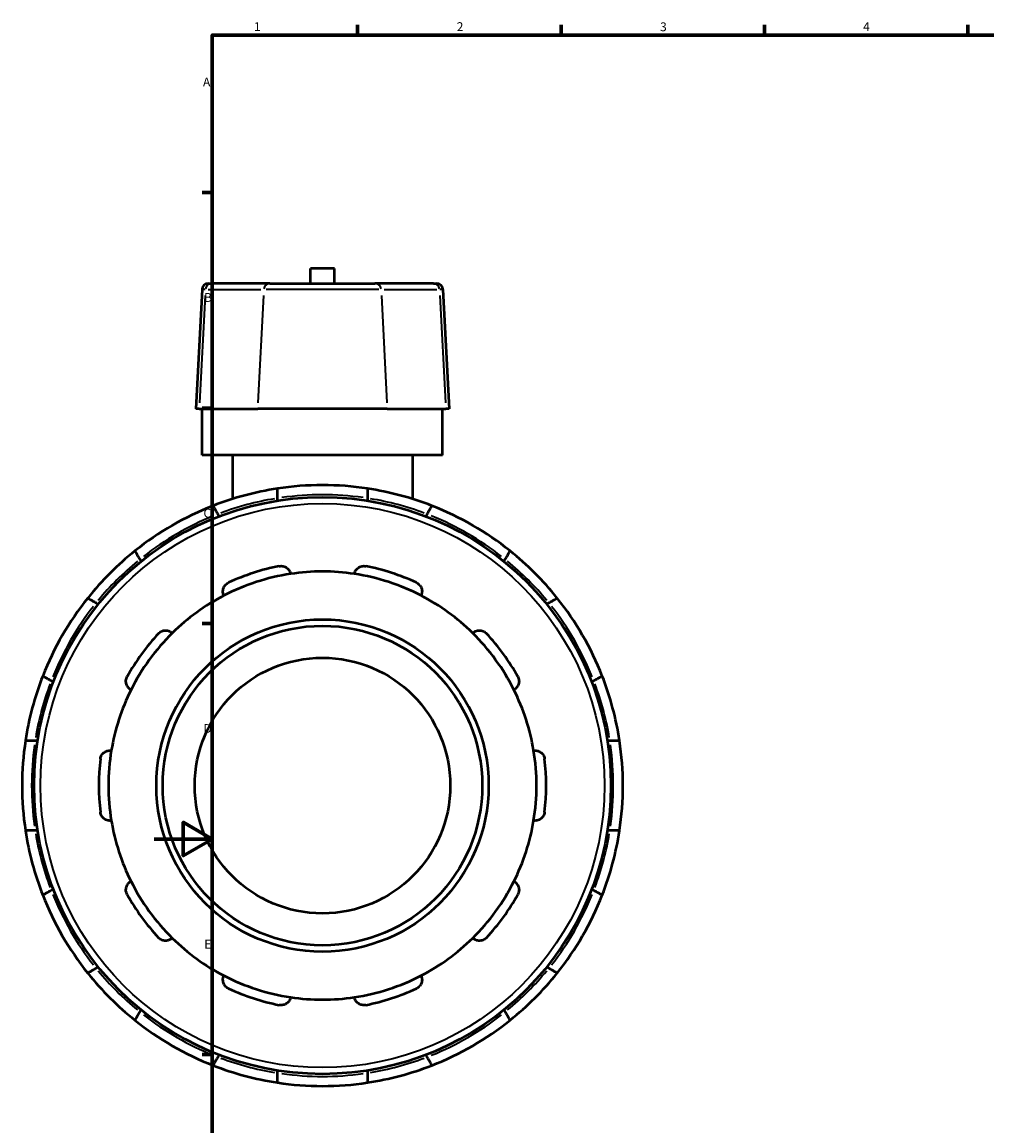
# Model space of a CAD drawing. Units: millimetres. Extents: x -46 to 959, y -464 to 910.
# Drawn here: x -46 to 287, y 198 to 578 of the extents above; entities that cross this region are included whole.
import ezdxf

# ---------------------------------------------------------------- set-up
doc = ezdxf.new("R2010")
doc.units = ezdxf.units.MM
for name, color, linetype, lineweight in [('Border (ANSI)', 7, 'Continuous', 70), ('Visible (ANSI)', 7, 'Continuous', 50), ('Visible Narrow (ANSI)', 7, 'Continuous', 35)]:
    doc.layers.add(name, color=color, linetype=linetype, lineweight=lineweight)
doc.styles.add('Note Text (ANSI)', font='tahoma.ttf')

# ---------------------------------------------------------------- blocks, each defined once
blk = doc.blocks.new('Borders Default Border')
at = {"layer": 'Border (ANSI)'}
for p, q in [((70.08, 574), (70.08, 577.45)), ((140.17, 574), (140.17, 577.45)), ((210.25, 574), (210.25, 577.45)), ((280.33, 574), (280.33, 577.45)), ((20, 519.75), (16.55, 519.75)), ((20, 445.5), (16.55, 445.5)), ((20, 371.25), (16.55, 371.25)), ((20, 222.75), (16.55, 222.75))]:
    blk.add_line(p, q, dxfattribs=at)
at = {"layer": 'Border (ANSI)', "flags": 128}
for points in [[(20, 20), (20, 574), (821, 574), (821, 20), (20, 20)], [(0, 297), (20, 297), (10, 302.77), (10, 291.23), (20, 297)]]:
    blk.add_lwpolyline(points, dxfattribs=at)
at = {"layer": 'Border (ANSI)', "char_height": 3.05, "attachment_point": 7, "style": 'Note Text (ANSI)'}
for s, insert in [('1', (34.35, 574.4)), ('2', (104.2, 574.4)), ('3', (174.26, 574.34)), ('4', (244.23, 574.4)), ('A', (16.78, 555.35)), ('B', (17.15, 481.1)), ('C', (16.95, 406.8)), ('D', (16.96, 332.6)), ('E', (17.21, 258.35))]:
    blk.add_mtext(s, dxfattribs=dict(at, insert=insert))

msp = doc.modelspace()

# ---------------------------------------------------------------- linework, layer by layer
at = {"layer": 'Visible (ANSI)'}
for p, q in [((62.099, 493.617), (53.819, 493.617)), ((53.819, 488.427), (53.819, 493.617)), ((62.099, 488.427), (62.099, 493.617)), ((18.648, 488.427), (19.748, 488.427)), ((39.869, 488.427), (19.748, 488.427)), ((39.869, 488.427), (76.048, 488.427)), ((96.169, 488.427), (76.048, 488.427)), ((96.169, 488.427), (97.269, 488.427)), ((16.449, 486.341), (14.292, 445.177)), ((99.468, 486.341), (101.625, 445.177)), ((15.514, 445.177), (14.292, 445.177)), ((15.514, 445.177), (35.635, 445.177)), ((16.559, 429.277), (16.559, 445.177)), ((80.282, 445.177), (35.635, 445.177)), ((80.282, 445.177), (100.403, 445.177)), ((99.359, 429.277), (99.359, 445.177)), ((101.625, 445.177), (100.403, 445.177)), ((99.359, 429.277), (16.559, 429.277)), ((26.909, 429.277), (26.909, 414.16)), ((89.009, 429.277), (89.009, 414.16)), ((42.434, 413.567), (42.434, 414.415)), ((73.484, 414.415), (73.484, 413.567)), ((21.91, 408.916), (22.334, 408.181)), ((93.583, 408.181), (94.007, 408.916)), ((-4.556, 392.656), (-4.98, 393.391)), ((120.897, 393.391), (120.473, 392.656)), ((-20.005, 378.366), (-19.27, 377.942)), ((135.187, 377.942), (135.922, 378.366)), ((-34.795, 351.052), (-35.53, 351.476)), ((151.447, 351.476), (150.712, 351.052)), ((-41.029, 330.952), (-40.181, 330.952)), ((156.098, 330.952), (156.946, 330.952)), ((-40.181, 299.902), (-41.029, 299.902)), ((156.946, 299.902), (156.098, 299.902)), ((-35.53, 279.379), (-34.795, 279.803)), ((150.712, 279.803), (151.447, 279.379)), ((-19.27, 252.913), (-20.005, 252.488)), ((135.922, 252.488), (135.187, 252.913)), ((-4.98, 237.464), (-4.556, 238.198)), ((120.473, 238.198), (120.897, 237.464)), ((22.334, 222.673), (21.91, 221.939)), ((94.007, 221.939), (93.583, 222.673)), ((42.434, 216.44), (42.434, 217.288)), ((73.484, 217.288), (73.484, 216.44))]:
    msp.add_line(p, q, dxfattribs=at)
for radius in [99.36, 57.237, 55.036, 44.029]:
    msp.add_circle((57.959, 315.427), radius, dxfattribs=at)
for centre, radius, start, end in [((18.648, 486.226), 2.201, 90, 177), ((97.269, 486.226), 2.201, 3, 90), ((57.959, 315.427), 103.5, 81.37307, 98.62693), ((57.959, 315.427), 103.5, 98.62693, 111.37307), ((57.959, 315.427), 103.5, 68.62693, 81.37307), ((57.959, 315.427), 103.5, 111.37307, 128.62693), ((57.959, 315.427), 103.5, 51.37307, 68.62693), ((57.959, 315.427), 103.5, 128.62693, 141.37307), ((57.959, 315.427), 103.5, 38.62693, 51.37307), ((57.959, 315.427), 73.748, 98.58368, 117.41632), ((57.959, 315.427), 77.05, 101.14938, 114.85062), ((57.959, 315.427), 73.748, 81.41632, 98.58368), ((57.959, 315.427), 73.748, 62.58368, 81.41632), ((57.959, 315.427), 77.05, 65.14938, 78.85062), ((57.959, 315.427), 73.748, 117.41632, 134.58368), ((57.959, 315.427), 73.748, 45.41632, 62.58368), ((57.959, 315.427), 103.5, 141.37307, 158.62693), ((57.959, 315.427), 103.5, 21.37307, 38.62693), ((57.959, 315.427), 77.05, 137.14938, 150.85062), ((57.959, 315.427), 73.748, 134.58368, 153.41632), ((57.959, 315.427), 73.748, 26.58368, 45.41632), ((57.959, 315.427), 77.05, 29.14938, 42.85062), ((57.959, 315.427), 103.5, 158.62693, 171.37307), ((57.959, 315.427), 103.5, 8.62693, 21.37307), ((57.959, 315.427), 73.748, 153.41632, 170.58368), ((57.959, 315.427), 73.748, 9.41632, 26.58368), ((57.959, 315.427), 103.5, 171.37307, 188.62693), ((57.959, 315.427), 103.5, 351.37307, 8.62693), ((57.959, 315.427), 73.748, 170.58368, 189.41632), ((57.959, 315.427), 73.748, 350.58368, 9.41632), ((57.959, 315.427), 77.05, 173.14938, 186.85062), ((57.959, 315.427), 77.05, 353.14938, 6.85062), ((57.959, 315.427), 73.748, 189.41632, 206.58368), ((57.959, 315.427), 73.748, 333.41632, 350.58368), ((57.959, 315.427), 103.5, 188.62693, 201.37307), ((57.959, 315.427), 103.5, 338.62693, 351.37307), ((57.959, 315.427), 73.748, 206.58368, 225.41632), ((57.959, 315.427), 73.748, 314.58368, 333.41632), ((57.959, 315.427), 103.5, 201.37307, 218.62693), ((57.959, 315.427), 77.05, 209.14938, 222.85062), ((57.959, 315.427), 77.05, 317.14938, 330.85062), ((57.959, 315.427), 103.5, 321.37307, 338.62693), ((57.959, 315.427), 73.748, 225.41632, 242.58368), ((57.959, 315.427), 73.748, 297.41632, 314.58368), ((57.959, 315.427), 103.5, 218.62693, 231.37307), ((57.959, 315.427), 73.748, 242.58368, 261.41632), ((57.959, 315.427), 73.748, 278.58368, 297.41632), ((57.959, 315.427), 103.5, 308.62693, 321.37307), ((57.959, 315.427), 77.05, 245.14938, 258.85062), ((57.959, 315.427), 77.05, 281.14938, 294.85062), ((57.959, 315.427), 73.748, 261.41632, 278.58368), ((57.959, 315.427), 103.5, 231.37307, 248.62693), ((57.959, 315.427), 103.5, 291.37307, 308.62693), ((57.959, 315.427), 103.5, 248.62693, 261.37307), ((57.959, 315.427), 103.5, 278.62693, 291.37307), ((57.959, 315.427), 103.5, 261.37307, 278.62693)]:
    msp.add_arc(centre, radius, start, end, dxfattribs=at)
for points, knots in [([(42.434, 414.415), (42.434, 414.829), (42.434, 415.317), (42.434, 416.08), (42.434, 416.492), (42.434, 417.073), (42.434, 417.347), (42.434, 417.661), (42.434, 417.756), (42.434, 417.756)], [-0.49194796, -0.49194796, -0.49194796, -0.49194796, -0.36773746, -0.36773746, -0.24432405, -0.24432405, -0.12180622, -0.12180622, 0, 0, 0, 0]), ([(73.484, 417.756), (73.484, 417.756), (73.484, 417.661), (73.484, 417.347), (73.484, 417.073), (73.484, 416.492), (73.484, 416.08), (73.484, 415.317), (73.484, 414.829), (73.484, 414.415)], [0, 0, 0, 0, 0.12180622, 0.12180622, 0.24432405, 0.24432405, 0.36773746, 0.36773746, 0.49194796, 0.49194796, 0.49194796, 0.49194796]), ([(20.239, 411.809), (20.239, 411.809), (20.287, 411.726), (20.444, 411.455), (20.581, 411.218), (20.871, 410.714), (21.077, 410.358), (21.459, 409.697), (21.703, 409.274), (21.91, 408.916)], [0, 0, 0, 0, 0.12180622, 0.12180622, 0.24432405, 0.24432405, 0.36773746, 0.36773746, 0.49194796, 0.49194796, 0.49194796, 0.49194796]), ([(94.007, 408.916), (94.214, 409.274), (94.458, 409.697), (94.84, 410.358), (95.046, 410.714), (95.336, 411.218), (95.473, 411.455), (95.63, 411.726), (95.678, 411.809), (95.678, 411.809)], [-0.49194796, -0.49194796, -0.49194796, -0.49194796, -0.36773746, -0.36773746, -0.24432405, -0.24432405, -0.12180622, -0.12180622, 0, 0, 0, 0]), ([(-4.98, 393.391), (-5.187, 393.749), (-5.431, 394.172), (-5.813, 394.833), (-6.019, 395.189), (-6.309, 395.693), (-6.446, 395.93), (-6.603, 396.201), (-6.651, 396.284), (-6.651, 396.284)], [-0.49194796, -0.49194796, -0.49194796, -0.49194796, -0.36773746, -0.36773746, -0.24432405, -0.24432405, -0.12180622, -0.12180622, 0, 0, 0, 0]), ([(122.568, 396.284), (122.568, 396.284), (122.52, 396.201), (122.363, 395.93), (122.227, 395.693), (121.936, 395.189), (121.73, 394.833), (121.348, 394.172), (121.104, 393.749), (120.897, 393.391)], [0, 0, 0, 0, 0.12180622, 0.12180622, 0.24432405, 0.24432405, 0.36773746, 0.36773746, 0.49194796, 0.49194796, 0.49194796, 0.49194796]), ([(43.059, 391.024), (43.289, 391.069), (43.526, 391.09), (43.993, 391.081), (44.225, 391.051), (44.887, 390.898), (45.285, 390.705), (45.98, 390.216), (46.3, 389.866), (46.747, 389.119), (46.886, 388.726), (46.951, 388.35)], [0.62267115, 0.62267115, 0.62267115, 0.62267115, 0.69289554, 0.69289554, 0.76311994, 0.76311994, 0.90356873, 0.90356873, 1.07445551, 1.07445551, 1.23493421, 1.23493421, 1.23493421, 1.23493421]), ([(68.966, 388.35), (69.031, 388.726), (69.17, 389.119), (69.617, 389.866), (69.937, 390.216), (70.632, 390.705), (71.03, 390.898), (71.692, 391.051), (71.924, 391.081), (72.392, 391.09), (72.628, 391.069), (72.858, 391.024)], [1.18732933, 1.18732933, 1.18732933, 1.18732933, 1.34780803, 1.34780803, 1.51869481, 1.51869481, 1.6591436, 1.6591436, 1.729368, 1.729368, 1.79959239, 1.79959239, 1.79959239, 1.79959239]), ([(24.001, 380.893), (23.833, 381.236), (23.714, 381.635), (23.637, 382.502), (23.69, 382.973), (23.965, 383.778), (24.173, 384.167), (24.619, 384.681), (24.789, 384.841), (25.162, 385.123), (25.365, 385.245), (25.578, 385.343)], [1.18732933, 1.18732933, 1.18732933, 1.18732933, 1.34780803, 1.34780803, 1.51869481, 1.51869481, 1.6591436, 1.6591436, 1.729368, 1.729368, 1.79959239, 1.79959239, 1.79959239, 1.79959239]), ([(90.339, 385.343), (90.552, 385.245), (90.755, 385.123), (91.129, 384.841), (91.299, 384.681), (91.744, 384.167), (91.952, 383.778), (92.227, 382.973), (92.28, 382.502), (92.203, 381.635), (92.084, 381.236), (91.916, 380.893)], [0.62267115, 0.62267115, 0.62267115, 0.62267115, 0.69289554, 0.69289554, 0.76311994, 0.76311994, 0.90356873, 0.90356873, 1.07445551, 1.07445551, 1.23493421, 1.23493421, 1.23493421, 1.23493421]), ([(-22.898, 380.037), (-22.898, 380.037), (-22.815, 379.989), (-22.544, 379.832), (-22.307, 379.695), (-21.803, 379.405), (-21.447, 379.199), (-20.786, 378.817), (-20.363, 378.573), (-20.005, 378.366)], [0, 0, 0, 0, 0.12180622, 0.12180622, 0.24432405, 0.24432405, 0.36773746, 0.36773746, 0.49194796, 0.49194796, 0.49194796, 0.49194796]), ([(135.922, 378.366), (136.281, 378.573), (136.703, 378.817), (137.364, 379.199), (137.72, 379.405), (138.224, 379.695), (138.461, 379.832), (138.733, 379.989), (138.816, 380.037), (138.816, 380.037)], [-0.49194796, -0.49194796, -0.49194796, -0.49194796, -0.36773746, -0.36773746, -0.24432405, -0.24432405, -0.12180622, -0.12180622, 0, 0, 0, 0]), ([(1.471, 367.829), (1.63, 368), (1.809, 368.156), (2.192, 368.424), (2.397, 368.536), (3.023, 368.801), (3.458, 368.879), (4.308, 368.892), (4.773, 368.797), (5.574, 368.455), (5.917, 368.219), (6.191, 367.953)], [0.62267115, 0.62267115, 0.62267115, 0.62267115, 0.69289554, 0.69289554, 0.76311994, 0.76311994, 0.90356873, 0.90356873, 1.07445551, 1.07445551, 1.23493421, 1.23493421, 1.23493421, 1.23493421]), ([(109.726, 367.953), (110, 368.219), (110.343, 368.455), (111.145, 368.797), (111.609, 368.892), (112.459, 368.879), (112.894, 368.801), (113.52, 368.536), (113.725, 368.424), (114.108, 368.156), (114.287, 368), (114.446, 367.829)], [1.18732933, 1.18732933, 1.18732933, 1.18732933, 1.34780803, 1.34780803, 1.51869481, 1.51869481, 1.6591436, 1.6591436, 1.729368, 1.729368, 1.79959239, 1.79959239, 1.79959239, 1.79959239]), ([(-35.53, 351.476), (-35.888, 351.683), (-36.311, 351.927), (-36.972, 352.309), (-37.328, 352.514), (-37.832, 352.805), (-38.069, 352.942), (-38.34, 353.099), (-38.423, 353.147), (-38.423, 353.147)], [-0.49194796, -0.49194796, -0.49194796, -0.49194796, -0.36773746, -0.36773746, -0.24432405, -0.24432405, -0.12180622, -0.12180622, 0, 0, 0, 0]), ([(-7.993, 348.43), (-8.331, 348.609), (-8.662, 348.862), (-9.234, 349.518), (-9.468, 349.931), (-9.718, 350.743), (-9.779, 351.181), (-9.72, 351.858), (-9.677, 352.087), (-9.541, 352.535), (-9.448, 352.753), (-9.334, 352.958)], [1.18732933, 1.18732933, 1.18732933, 1.18732933, 1.34780803, 1.34780803, 1.51869481, 1.51869481, 1.6591436, 1.6591436, 1.729368, 1.729368, 1.79959239, 1.79959239, 1.79959239, 1.79959239]), ([(125.251, 352.958), (125.365, 352.753), (125.458, 352.535), (125.594, 352.087), (125.637, 351.858), (125.696, 351.181), (125.635, 350.743), (125.385, 349.931), (125.151, 349.518), (124.579, 348.862), (124.248, 348.609), (123.91, 348.43)], [0.62267115, 0.62267115, 0.62267115, 0.62267115, 0.69289554, 0.69289554, 0.76311994, 0.76311994, 0.90356873, 0.90356873, 1.07445551, 1.07445551, 1.23493421, 1.23493421, 1.23493421, 1.23493421]), ([(154.341, 353.147), (154.341, 353.147), (154.258, 353.099), (153.986, 352.942), (153.749, 352.805), (153.245, 352.514), (152.889, 352.309), (152.228, 351.927), (151.806, 351.683), (151.447, 351.476)], [0, 0, 0, 0, 0.12180622, 0.12180622, 0.24432405, 0.24432405, 0.36773746, 0.36773746, 0.49194796, 0.49194796, 0.49194796, 0.49194796]), ([(-44.37, 330.952), (-44.37, 330.952), (-44.275, 330.952), (-43.961, 330.952), (-43.687, 330.952), (-43.106, 330.952), (-42.694, 330.952), (-41.931, 330.952), (-41.443, 330.952), (-41.029, 330.952)], [0, 0, 0, 0, 0.12180622, 0.12180622, 0.24432405, 0.24432405, 0.36773746, 0.36773746, 0.49194796, 0.49194796, 0.49194796, 0.49194796]), ([(156.946, 330.952), (157.36, 330.952), (157.848, 330.952), (158.611, 330.952), (159.023, 330.952), (159.604, 330.952), (159.878, 330.952), (160.192, 330.952), (160.288, 330.952), (160.288, 330.952)], [-0.49194796, -0.49194796, -0.49194796, -0.49194796, -0.36773746, -0.36773746, -0.24432405, -0.24432405, -0.12180622, -0.12180622, 0, 0, 0, 0]), ([(-18.542, 324.618), (-18.514, 324.85), (-18.461, 325.082), (-18.308, 325.524), (-18.208, 325.735), (-17.857, 326.317), (-17.551, 326.636), (-16.871, 327.146), (-16.44, 327.342), (-15.591, 327.537), (-15.174, 327.547), (-14.796, 327.493)], [0.62267115, 0.62267115, 0.62267115, 0.62267115, 0.69289554, 0.69289554, 0.76311994, 0.76311994, 0.90356873, 0.90356873, 1.07445551, 1.07445551, 1.23493421, 1.23493421, 1.23493421, 1.23493421]), ([(130.713, 327.493), (131.091, 327.547), (131.508, 327.537), (132.357, 327.342), (132.788, 327.146), (133.468, 326.636), (133.774, 326.317), (134.125, 325.735), (134.225, 325.524), (134.378, 325.082), (134.431, 324.85), (134.459, 324.618)], [1.18732933, 1.18732933, 1.18732933, 1.18732933, 1.34780803, 1.34780803, 1.51869481, 1.51869481, 1.6591436, 1.6591436, 1.729368, 1.729368, 1.79959239, 1.79959239, 1.79959239, 1.79959239]), ([(-14.796, 303.362), (-15.174, 303.308), (-15.591, 303.318), (-16.44, 303.513), (-16.871, 303.709), (-17.551, 304.219), (-17.857, 304.538), (-18.208, 305.12), (-18.308, 305.331), (-18.461, 305.773), (-18.514, 306.004), (-18.542, 306.237)], [1.18732933, 1.18732933, 1.18732933, 1.18732933, 1.34780803, 1.34780803, 1.51869481, 1.51869481, 1.6591436, 1.6591436, 1.729368, 1.729368, 1.79959239, 1.79959239, 1.79959239, 1.79959239]), ([(134.459, 306.237), (134.431, 306.004), (134.378, 305.773), (134.225, 305.331), (134.125, 305.12), (133.774, 304.538), (133.468, 304.219), (132.788, 303.709), (132.357, 303.513), (131.508, 303.318), (131.091, 303.308), (130.713, 303.362)], [0.62267115, 0.62267115, 0.62267115, 0.62267115, 0.69289554, 0.69289554, 0.76311994, 0.76311994, 0.90356873, 0.90356873, 1.07445551, 1.07445551, 1.23493421, 1.23493421, 1.23493421, 1.23493421]), ([(-41.029, 299.902), (-41.443, 299.902), (-41.931, 299.902), (-42.694, 299.902), (-43.106, 299.902), (-43.687, 299.902), (-43.961, 299.902), (-44.275, 299.902), (-44.37, 299.902), (-44.37, 299.902)], [-0.49194796, -0.49194796, -0.49194796, -0.49194796, -0.36773746, -0.36773746, -0.24432405, -0.24432405, -0.12180622, -0.12180622, 0, 0, 0, 0]), ([(160.288, 299.902), (160.288, 299.902), (160.192, 299.902), (159.878, 299.902), (159.604, 299.902), (159.023, 299.902), (158.611, 299.902), (157.848, 299.902), (157.36, 299.902), (156.946, 299.902)], [0, 0, 0, 0, 0.12180622, 0.12180622, 0.24432405, 0.24432405, 0.36773746, 0.36773746, 0.49194796, 0.49194796, 0.49194796, 0.49194796]), ([(-9.334, 277.897), (-9.448, 278.101), (-9.541, 278.32), (-9.677, 278.768), (-9.72, 278.997), (-9.779, 279.674), (-9.718, 280.112), (-9.468, 280.924), (-9.234, 281.337), (-8.662, 281.993), (-8.331, 282.246), (-7.993, 282.425)], [0.62267115, 0.62267115, 0.62267115, 0.62267115, 0.69289554, 0.69289554, 0.76311994, 0.76311994, 0.90356873, 0.90356873, 1.07445551, 1.07445551, 1.23493421, 1.23493421, 1.23493421, 1.23493421]), ([(123.91, 282.425), (124.248, 282.246), (124.579, 281.993), (125.151, 281.337), (125.385, 280.924), (125.635, 280.112), (125.696, 279.674), (125.637, 278.997), (125.594, 278.768), (125.458, 278.32), (125.365, 278.101), (125.251, 277.897)], [1.18732933, 1.18732933, 1.18732933, 1.18732933, 1.34780803, 1.34780803, 1.51869481, 1.51869481, 1.6591436, 1.6591436, 1.729368, 1.729368, 1.79959239, 1.79959239, 1.79959239, 1.79959239]), ([(-38.423, 277.708), (-38.423, 277.708), (-38.34, 277.756), (-38.069, 277.913), (-37.832, 278.049), (-37.328, 278.34), (-36.972, 278.546), (-36.311, 278.928), (-35.888, 279.172), (-35.53, 279.379)], [0, 0, 0, 0, 0.12180622, 0.12180622, 0.24432405, 0.24432405, 0.36773746, 0.36773746, 0.49194796, 0.49194796, 0.49194796, 0.49194796]), ([(151.447, 279.379), (151.806, 279.172), (152.228, 278.928), (152.889, 278.546), (153.245, 278.34), (153.749, 278.049), (153.986, 277.913), (154.258, 277.756), (154.341, 277.708), (154.341, 277.708)], [-0.49194796, -0.49194796, -0.49194796, -0.49194796, -0.36773746, -0.36773746, -0.24432405, -0.24432405, -0.12180622, -0.12180622, 0, 0, 0, 0]), ([(6.191, 262.902), (5.917, 262.636), (5.574, 262.399), (4.773, 262.058), (4.308, 261.963), (3.458, 261.976), (3.023, 262.054), (2.397, 262.319), (2.192, 262.431), (1.809, 262.699), (1.63, 262.855), (1.471, 263.026)], [1.18732933, 1.18732933, 1.18732933, 1.18732933, 1.34780803, 1.34780803, 1.51869481, 1.51869481, 1.6591436, 1.6591436, 1.729368, 1.729368, 1.79959239, 1.79959239, 1.79959239, 1.79959239]), ([(114.446, 263.026), (114.287, 262.855), (114.108, 262.699), (113.725, 262.431), (113.52, 262.319), (112.894, 262.054), (112.459, 261.976), (111.609, 261.963), (111.145, 262.058), (110.343, 262.399), (110, 262.636), (109.726, 262.902)], [0.62267115, 0.62267115, 0.62267115, 0.62267115, 0.69289554, 0.69289554, 0.76311994, 0.76311994, 0.90356873, 0.90356873, 1.07445551, 1.07445551, 1.23493421, 1.23493421, 1.23493421, 1.23493421]), ([(-20.005, 252.488), (-20.363, 252.281), (-20.786, 252.038), (-21.447, 251.656), (-21.803, 251.45), (-22.307, 251.159), (-22.544, 251.022), (-22.815, 250.866), (-22.898, 250.818), (-22.898, 250.818)], [-0.49194796, -0.49194796, -0.49194796, -0.49194796, -0.36773746, -0.36773746, -0.24432405, -0.24432405, -0.12180622, -0.12180622, 0, 0, 0, 0]), ([(138.816, 250.818), (138.816, 250.818), (138.733, 250.866), (138.461, 251.022), (138.224, 251.159), (137.72, 251.45), (137.364, 251.656), (136.703, 252.038), (136.281, 252.281), (135.922, 252.488)], [0, 0, 0, 0, 0.12180622, 0.12180622, 0.24432405, 0.24432405, 0.36773746, 0.36773746, 0.49194796, 0.49194796, 0.49194796, 0.49194796]), ([(25.578, 245.511), (25.365, 245.61), (25.162, 245.732), (24.789, 246.014), (24.619, 246.174), (24.173, 246.687), (23.965, 247.077), (23.69, 247.881), (23.637, 248.352), (23.714, 249.22), (23.833, 249.619), (24.001, 249.962)], [0.62267115, 0.62267115, 0.62267115, 0.62267115, 0.69289554, 0.69289554, 0.76311994, 0.76311994, 0.90356873, 0.90356873, 1.07445551, 1.07445551, 1.23493421, 1.23493421, 1.23493421, 1.23493421]), ([(91.916, 249.962), (92.084, 249.619), (92.203, 249.22), (92.28, 248.352), (92.227, 247.881), (91.952, 247.077), (91.744, 246.687), (91.299, 246.174), (91.129, 246.014), (90.755, 245.732), (90.552, 245.61), (90.339, 245.511)], [1.18732933, 1.18732933, 1.18732933, 1.18732933, 1.34780803, 1.34780803, 1.51869481, 1.51869481, 1.6591436, 1.6591436, 1.729368, 1.729368, 1.79959239, 1.79959239, 1.79959239, 1.79959239]), ([(46.951, 242.505), (46.886, 242.129), (46.747, 241.736), (46.3, 240.989), (45.98, 240.639), (45.285, 240.15), (44.887, 239.957), (44.225, 239.803), (43.993, 239.774), (43.526, 239.765), (43.289, 239.786), (43.059, 239.831)], [1.18732933, 1.18732933, 1.18732933, 1.18732933, 1.34780803, 1.34780803, 1.51869481, 1.51869481, 1.6591436, 1.6591436, 1.729368, 1.729368, 1.79959239, 1.79959239, 1.79959239, 1.79959239]), ([(72.858, 239.831), (72.628, 239.786), (72.392, 239.765), (71.924, 239.774), (71.692, 239.803), (71.03, 239.957), (70.632, 240.15), (69.937, 240.639), (69.617, 240.989), (69.17, 241.736), (69.031, 242.129), (68.966, 242.505)], [0.62267115, 0.62267115, 0.62267115, 0.62267115, 0.69289554, 0.69289554, 0.76311994, 0.76311994, 0.90356873, 0.90356873, 1.07445551, 1.07445551, 1.23493421, 1.23493421, 1.23493421, 1.23493421]), ([(-6.651, 234.57), (-6.651, 234.57), (-6.603, 234.653), (-6.446, 234.925), (-6.309, 235.162), (-6.019, 235.666), (-5.813, 236.022), (-5.431, 236.683), (-5.187, 237.105), (-4.98, 237.464)], [0, 0, 0, 0, 0.12180622, 0.12180622, 0.24432405, 0.24432405, 0.36773746, 0.36773746, 0.49194796, 0.49194796, 0.49194796, 0.49194796]), ([(120.897, 237.464), (121.104, 237.105), (121.348, 236.683), (121.73, 236.022), (121.936, 235.666), (122.227, 235.162), (122.363, 234.925), (122.52, 234.653), (122.568, 234.57), (122.568, 234.57)], [-0.49194796, -0.49194796, -0.49194796, -0.49194796, -0.36773746, -0.36773746, -0.24432405, -0.24432405, -0.12180622, -0.12180622, 0, 0, 0, 0]), ([(21.91, 221.939), (21.703, 221.58), (21.459, 221.158), (21.077, 220.497), (20.871, 220.141), (20.581, 219.637), (20.444, 219.4), (20.287, 219.128), (20.239, 219.045), (20.239, 219.045)], [-0.49194796, -0.49194796, -0.49194796, -0.49194796, -0.36773746, -0.36773746, -0.24432405, -0.24432405, -0.12180622, -0.12180622, 0, 0, 0, 0]), ([(95.678, 219.045), (95.678, 219.045), (95.63, 219.128), (95.473, 219.4), (95.336, 219.637), (95.046, 220.141), (94.84, 220.497), (94.458, 221.158), (94.214, 221.58), (94.007, 221.939)], [0, 0, 0, 0, 0.12180622, 0.12180622, 0.24432405, 0.24432405, 0.36773746, 0.36773746, 0.49194796, 0.49194796, 0.49194796, 0.49194796]), ([(42.434, 213.098), (42.434, 213.098), (42.434, 213.194), (42.434, 213.508), (42.434, 213.781), (42.434, 214.363), (42.434, 214.775), (42.434, 215.538), (42.434, 216.026), (42.434, 216.44)], [0, 0, 0, 0, 0.12180622, 0.12180622, 0.24432405, 0.24432405, 0.36773746, 0.36773746, 0.49194796, 0.49194796, 0.49194796, 0.49194796]), ([(73.484, 216.44), (73.484, 216.026), (73.484, 215.538), (73.484, 214.775), (73.484, 214.363), (73.484, 213.781), (73.484, 213.508), (73.484, 213.194), (73.484, 213.098), (73.484, 213.098)], [-0.49194796, -0.49194796, -0.49194796, -0.49194796, -0.36773746, -0.36773746, -0.24432405, -0.24432405, -0.12180622, -0.12180622, 0, 0, 0, 0])]:
    msp.add_open_spline(points, degree=3, knots=knots, dxfattribs=at)
at = {"layer": 'Visible Narrow (ANSI)'}
for p, q in [((17.506, 484.283), (15.619, 447.236)), ((17.498, 486.341), (16.452, 486.341)), ((18.617, 486.341), (36.726, 486.341)), ((37.627, 484.283), (35.74, 447.236)), ((77.356, 486.341), (38.561, 486.341)), ((78.29, 484.283), (80.177, 447.236)), ((79.191, 486.341), (97.3, 486.341)), ((98.411, 484.283), (100.298, 447.236)), ((99.465, 486.341), (98.419, 486.341))]:
    msp.add_line(p, q, dxfattribs=at)
msp.add_circle((57.959, 315.427), 97.159, dxfattribs=at)
for start, end in [(81.97783, 98.02217), (99.52217, 110.47783), (69.52217, 80.47783), (111.97783, 128.02217), (51.97783, 68.02217), (129.52217, 140.47783), (39.52217, 50.47783), (141.97783, 158.02217), (21.97783, 38.02217), (159.52217, 170.47783), (9.52217, 20.47783), (171.97783, 188.02217), (351.97783, 8.02217), (189.52217, 200.47783), (339.52217, 350.47783), (201.97783, 218.02217), (321.97783, 338.02217), (219.52217, 230.47783), (309.52217, 320.47783), (231.97783, 248.02217), (291.97783, 308.02217), (249.52217, 260.47783), (279.52217, 290.47783), (261.97783, 278.02217)]:
    msp.add_arc((57.959, 315.427), 100.198, start, end, dxfattribs=at)
for centre, start_param, end_param in [((19.748, 486.226), 0.0759218, 1.4425146), ((39.869, 486.226), 0.0759218, 1.4425146), ((76.048, 486.226), 4.8406707, 6.2072635), ((96.169, 486.226), 4.8406707, 6.2072635)]:
    msp.add_ellipse(centre, major_axis=(0, 2.201), ratio=0.972005, start_param=start_param, end_param=end_param, dxfattribs=at)

# ---------------------------------------------------------------- block references
msp.add_blockref('Borders Default Border', (0, 0))

doc.saveas('drawing.dxf')
